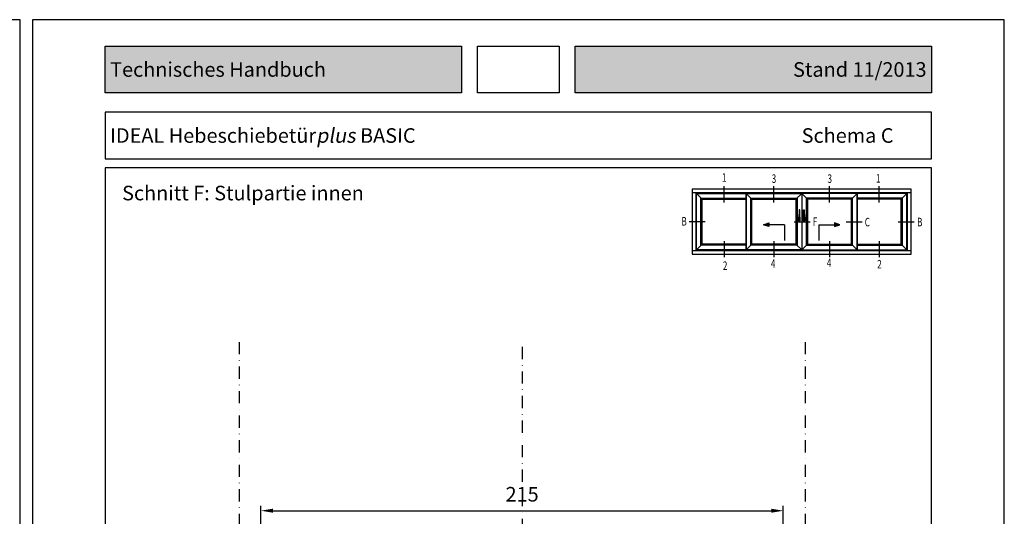
# Model space of a CAD drawing. Units: millimetres. Extents: x -821 to 3224, y -1385 to 965.
# Drawn here: x 2414 to 2819, y 341 to 545 of the extents above; entities that cross this region are included whole.
import ezdxf
from ezdxf.enums import TextEntityAlignment as Align

# ---------------------------------------------------------------- set-up
doc = ezdxf.new("R2010")
doc.units = ezdxf.units.MM
doc.linetypes.add('BASIC_Stulp_Schema C$0$STRICHPUNKT', pattern=[1, 0.5, -0.25, 0, -0.25])
doc.linetypes.add('BASIC_Stulp_Schema C$0$STRICHPUNKTX2', pattern=[2, 1, -0.5, 0, -0.5])
doc.layers.add('AM_5', color=3, linetype='Continuous', lineweight=25)
doc.layers.add('BASIC_Stulp_Schema C$0$12', color=1, linetype='BASIC_Stulp_Schema C$0$STRICHPUNKT')
doc.layers.add('Schriftfeld', color=7, linetype='Continuous')
doc.styles.add('ROMANS8', font='romans', dxfattribs={"width": 0.7})
doc.styles.get("Standard").update_dxf_attribs({"font": 'isocp.shx'})
doc.styles.add('x-ref_Register$0$x-ref_Register-12$0$STANDARD', font='arial.ttf')
doc.dimstyles.new('AM_DIN$0', dxfattribs={"dimtxt": 3, "dimasz": 2.5, "dimexe": 1, "dimexo": 1, "dimgap": 1, "dimtad": 1, "dimdec": 1, "dimdsep": 46, "dimtxsty": 'Standard', "dimcen": 0, "dimclrd": 3, "dimclre": 3, "dimclrt": 2, "dimadec": 1, "dimazin": 2, "dimtp": 0.1, "dimtm": 0.1, "dimtfac": 0.71, "dimtdec": 1, "dimtmove": 0, "dimatfit": 3, "dimfxl": 0, "dimlwd": -1, "dimlwe": -1, "dimarcsym": 0})
picture_1 = doc.add_image_def('image3.jpg', size_in_pixel=(3307, 1890))

# ---------------------------------------------------------------- blocks, each defined once
blk = doc.blocks.new('BASIC_Stulp_Schema C')
at = {"layer": 'BASIC_Stulp_Schema C$0$12', "linetype": 'BASIC_Stulp_Schema C$0$STRICHPUNKTX2', "ltscale": 5}
for p, q in [((-233, 258.55), (-233, 57.55)), ((-116.5, 256.55), (-116.5, 59.55)), ((0, 258.55), (0, 57.55))]:
    blk.add_line(p, q, dxfattribs=at)
blk = doc.blocks.new('*D324')
at = {"layer": 'AM_5'}
for p, q in [((2513.36, 280.32), (2513.36, 344.89)), ((2728.36, 280.32), (2728.36, 344.89)), ((2518.36, 342.89), (2723.36, 342.89))]:
    blk.add_line(p, q, dxfattribs=at)
for points in [[(2518.36, 343.73), (2518.36, 342.06), (2513.36, 342.89)], [(2723.36, 343.73), (2723.36, 342.06), (2728.36, 342.89)]]:
    blk.add_solid(points, dxfattribs=at)
at = {"layer": 'Defpoints', "color": 0}
for p in [(2728.36, 342.89), (2513.36, 278.32), (2728.36, 278.32)]:
    blk.add_point(p, dxfattribs=at)
at = {"layer": 'AM_5', "color": 2, "insert": (2620.86, 348.89), "char_height": 6, "attachment_point": 5}
blk.add_mtext('215', dxfattribs=at)

msp = doc.modelspace()

# ---------------------------------------------------------------- hatches: boundary and pattern name
h = msp.add_hatch(color=7)
h.paths.add_polyline_path([(2722.431, 461.363), (2720.181, 460.613), (2722.431, 460.613)])
h.paths.add_polyline_path([(2722.431, 460.613), (2720.181, 460.613), (2722.431, 459.863)])
h = msp.add_hatch(color=7)
h.paths.add_polyline_path([(2749.4, 461.363), (2751.65, 460.613), (2749.4, 460.613)])
h.paths.add_polyline_path([(2749.4, 460.613), (2751.65, 460.613), (2749.4, 459.863)])
at = {"layer": 'Schriftfeld'}
h = msp.add_hatch(color=138, dxfattribs=at)
h.dxf.hatch_style = 1
h.paths.add_polyline_path([(2595.93, 514.882), (2595.93, 534.133), (2449.31, 534.133), (2449.31, 514.882)])
h = msp.add_hatch(color=138, dxfattribs=at)
h.dxf.hatch_style = 1
h.paths.add_polyline_path([(2595.93, 514.882), (2595.93, 534.133), (2449.31, 534.133), (2449.31, 514.882)])
h = msp.add_hatch(color=138, dxfattribs=at)
h.dxf.hatch_style = 1
h.paths.add_polyline_path([(2789.31, 534.133), (2642.691, 534.133), (2642.691, 514.882), (2789.31, 514.882)])

# ---------------------------------------------------------------- linework, layer by layer
for p, q in [((2789.31, 507), (2449.31, 507)), ((2449.31, 507), (2449.31, 487.7)), ((2789.31, 487.7), (2789.31, 507)), ((2449.31, 487.7), (2789.31, 487.7))]:
    msp.add_line(p, q)
at = {"color": 7}
for p, q in [((2704.017, 469.816), (2704.017, 476.441)), ((2724.517, 469.816), (2724.517, 476.441)), ((2747.345, 469.816), (2747.345, 476.441)), ((2767.814, 469.816), (2767.814, 476.441)), ((2781.009, 473.715), (2690.822, 473.715)), ((2692.298, 473.715), (2692.298, 449.968)), ((2694.947, 471.066), (2692.603, 473.41)), ((2713.088, 473.41), (2713.088, 450.273)), ((2715.431, 471.066), (2713.088, 473.41)), ((2735.916, 473.41), (2733.572, 471.066)), ((2735.916, 473.41), (2738.259, 471.066)), ((2756.4, 471.066), (2758.744, 473.41)), ((2758.744, 473.41), (2758.744, 450.273)), ((2776.884, 471.066), (2779.228, 473.41)), ((2779.533, 449.968), (2779.533, 473.715)), ((2734.791, 463.003), (2734.791, 462.503)), ((2734.791, 462.503), (2735.166, 462.503)), ((2735.166, 462.503), (2735.166, 463.003)), ((2736.666, 462.503), (2736.666, 463.003)), ((2737.041, 462.503), (2736.666, 462.503)), ((2737.041, 463.003), (2737.041, 462.503)), ((2696.197, 461.841), (2689.572, 461.841)), ((2720.181, 460.613), (2722.431, 461.363)), ((2728.822, 460.613), (2720.181, 460.613)), ((2722.431, 459.863), (2720.181, 460.613)), ((2722.431, 461.363), (2722.431, 459.863)), ((2728.822, 460.613), (2728.822, 454.113)), ((2732.827, 461.841), (2739.452, 461.841)), ((2743.009, 460.613), (2751.65, 460.613)), ((2743.009, 460.613), (2743.009, 454.113)), ((2751.65, 460.613), (2749.4, 461.363)), ((2749.4, 461.363), (2749.4, 459.863)), ((2749.4, 459.863), (2751.65, 460.613)), ((2754.159, 461.841), (2760.784, 461.841)), ((2775.634, 461.841), (2782.259, 461.841)), ((2704.017, 453.866), (2704.017, 447.241)), ((2724.517, 453.866), (2724.517, 447.241)), ((2747.345, 453.866), (2747.345, 447.241)), ((2767.814, 453.866), (2767.814, 447.241)), ((2690.822, 449.968), (2781.009, 449.968)), ((2694.947, 452.616), (2692.603, 450.273)), ((2715.431, 452.616), (2713.088, 450.273)), ((2733.572, 452.616), (2735.916, 450.273)), ((2738.259, 452.616), (2735.916, 450.273)), ((2756.4, 452.616), (2758.744, 450.273)), ((2776.884, 452.616), (2779.228, 450.273))]:
    msp.add_line(p, q, dxfattribs=at)
msp.add_lwpolyline([(2449.31, 0), (2789.31, 0), (2789.31, 484), (2449.31, 484)], close=True)
for points in [[(2690.822, 448.491), (2781.009, 448.491), (2781.009, 475.191), (2690.822, 475.191), (2690.822, 448.491)], [(2713.088, 450.273), (2692.603, 450.273), (2692.603, 473.41), (2713.088, 473.41)], [(2713.088, 452.148), (2694.478, 452.148), (2694.478, 471.535), (2713.088, 471.535)], [(2713.088, 452.616), (2694.947, 452.616), (2694.947, 471.066), (2713.088, 471.066)], [(2714.963, 452.148), (2714.963, 471.535), (2734.041, 471.535), (2734.041, 452.148), (2714.963, 452.148)], [(2715.431, 452.616), (2715.431, 471.066), (2733.572, 471.066), (2733.572, 452.616), (2715.431, 452.616)], [(2756.869, 452.148), (2756.869, 471.535), (2737.791, 471.535), (2737.791, 452.148), (2756.869, 452.148)], [(2756.4, 452.616), (2756.4, 471.066), (2738.259, 471.066), (2738.259, 452.616), (2756.4, 452.616)], [(2758.744, 450.273), (2779.228, 450.273), (2779.228, 473.41), (2758.744, 473.41)], [(2758.744, 452.148), (2777.353, 452.148), (2777.353, 471.535), (2758.744, 471.535)], [(2758.744, 452.616), (2776.884, 452.616), (2776.884, 471.066), (2758.744, 471.066)], [(2734.803, 463.753), (2734.666, 463.753), (2734.666, 462.253), (2735.291, 462.253), (2735.291, 463.753), (2735.153, 463.753)], [(2737.028, 463.753), (2737.166, 463.753), (2737.166, 462.253), (2736.541, 462.253), (2736.541, 463.753), (2736.678, 463.753)]]:
    msp.add_lwpolyline(points, dxfattribs=at)
for points in [[(2735.916, 450.273), (2713.088, 450.273), (2713.088, 473.41), (2735.916, 473.41)], [(2735.916, 450.273), (2758.744, 450.273), (2758.744, 473.41), (2735.916, 473.41)], [(2735.103, 466.753), (2734.853, 466.753), (2734.791, 463.003), (2735.166, 463.003)], [(2736.728, 466.753), (2736.978, 466.753), (2737.041, 463.003), (2736.666, 463.003)]]:
    msp.add_lwpolyline(points, close=True, dxfattribs=at)
at = {"layer": 'Defpoints'}
for points in [[(2014.31, -35), (2414.31, -35), (2414.31, 545), (2014.31, 545)], [(2419.31, -35), (2819.31, -35), (2819.31, 545), (2419.31, 545)]]:
    msp.add_lwpolyline(points, close=True, dxfattribs=at)
for p in [(2619.31, 484), (2789.31, 484)]:
    msp.add_point(p, dxfattribs=at)
at = {"layer": 'Schriftfeld'}
for points in [[(2595.93, 514.882), (2449.31, 514.882), (2449.31, 534.133), (2595.93, 534.133)], [(2789.31, 514.882), (2642.691, 514.882), (2642.691, 534.133), (2789.31, 534.133)]]:
    msp.add_lwpolyline(points, close=True, dxfattribs=at)

# ---------------------------------------------------------------- block references
msp.add_blockref('BASIC_Stulp_Schema C', (2737.356, 153.763))

# ---------------------------------------------------------------- texts
at = {"color": 7, "style": 'ROMANS8', "width": 0.7}
for s, p in [('1', (2703.995, 478.262)), ('3', (2724.51, 477.818)), ('3', (2747.468, 477.818)), ('1', (2767.444, 477.982)), ('B', (2687.507, 460.259)), ('F', (2741.435, 460.116)), ('C', (2762.946, 459.944)), ('B', (2784.508, 459.955)), ('4', (2724.174, 442.86)), ('4', (2747.2, 443.141)), ('2', (2767.906, 442.608)), ('2', (2704.399, 442.002))]:
    msp.add_text(s, height=3.5, dxfattribs=at).set_placement(p, align=Align.CENTER)
at = {"linetype": 'ByBlock', "insert": (2456.226, 476.644), "char_height": 6, "attachment_point": 1}
msp.add_mtext_dynamic_manual_height_columns('{\\fArial|b0|i0|c0|p34;\\C0;Schnitt F: Stulpartie innen}', width=217.36395, gutter_width=12.5, heights=[0], dxfattribs=at)
at = {"layer": 'Schriftfeld', "char_height": 6, "style": 'x-ref_Register$0$x-ref_Register-12$0$STANDARD'}
for s, insert, width, attachment_point in [('{\\C19;Technisches Handbuch}', (2451.31, 524.508), 147.61942, 4), ('{\\C19;Stand 11/2013}', (2787.31, 524.508), 147.61942, 6), ('IDEAL Hebeschiebetür{\\Q10;plus \\Q1;BASIC}', (2451.31, 497.326), 147.61942, 4), ('{\\W1.67819; }Schema C', (2732.831, 497.326), 42.33107, 4)]:
    msp.add_mtext(s, dxfattribs=dict(at, insert=insert, width=width, attachment_point=attachment_point))

# ---------------------------------------------------------------- dimensions: what is measured, and where the dimension line sits
at = {"layer": 'AM_5'}
dim = msp.add_linear_dim(base=(2728.356, 342.892), p1=(2513.356, 278.317), p2=(2728.356, 278.317), dimstyle='AM_DIN$0', override={"dimscale": 2, "dimgap": 1.5, "dimdec": 2, "dimclrd": 256, "dimclre": 256, "dimadec": 0, "dimtdec": 2, "dimtix": 1}, dxfattribs=at)
dim.commit()
dim.dimension.update_dxf_attribs({"geometry": '*D324', "text_midpoint": (2620.856, 348.893)})

# ---------------------------------------------------------------- referenced raster images: frames only (the image files are external)
image = msp.add_image(picture_1, insert=(2602.48, 514.882), size_in_units=(33.685, 19.251))
image.dxf.flags = 7

doc.saveas('drawing.dxf')
